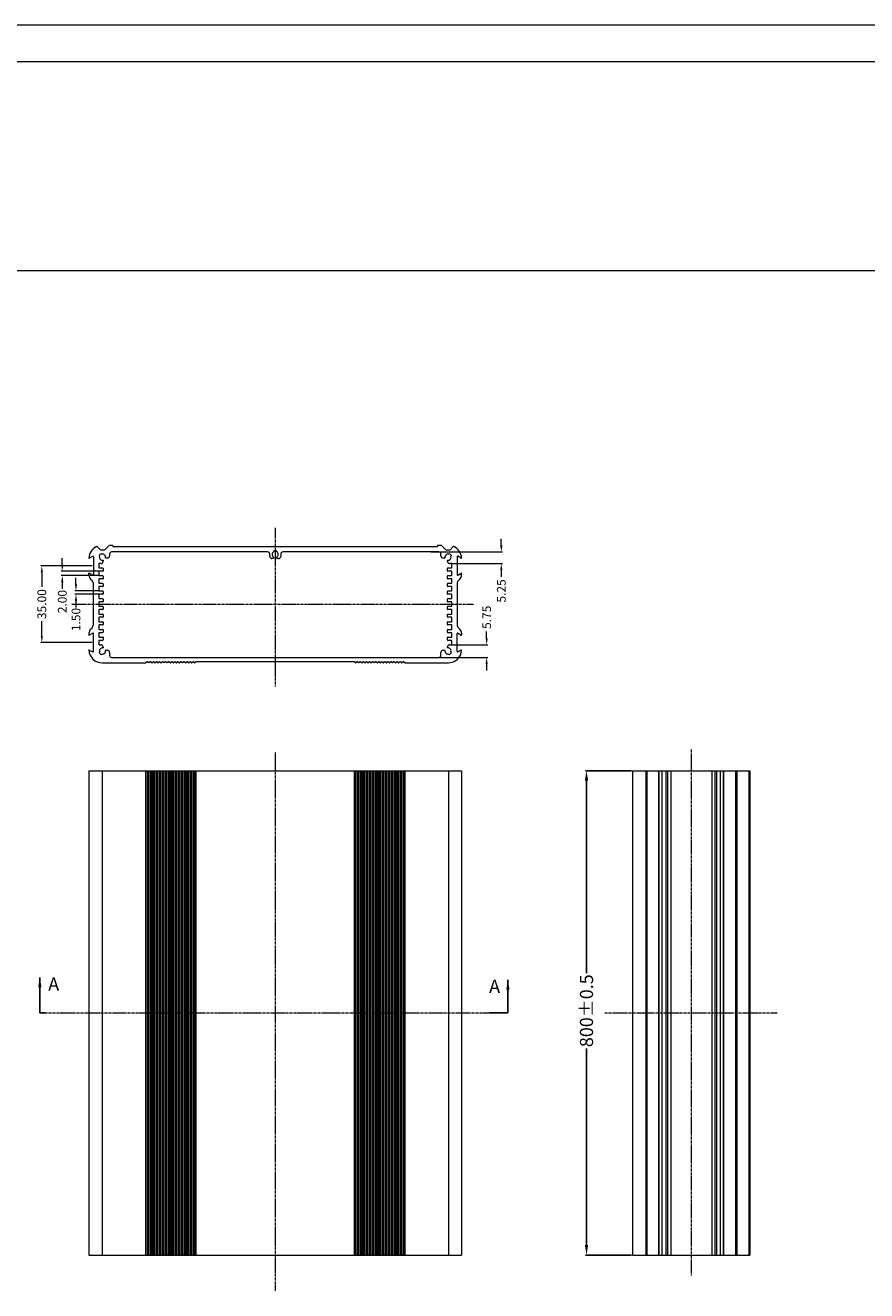
# Model space of a CAD drawing. Extents: x 595 to 2157, y -402 to 676.
# Drawn here: x 957 to 1340, y 100 to 676 of the extents above; entities that cross this region are included whole.
import ezdxf

# ---------------------------------------------------------------- set-up
doc = ezdxf.new("R2010")
doc.units = 0
doc.header["$MEASUREMENT"] = 0
doc.linetypes.add('CENTER', pattern=[0.6, 0.375, -0.075, 0.075, -0.075])
doc.layers.get('0').update_dxf_attribs({"lineweight": 0})
doc.layers.get('Defpoints').update_dxf_attribs({"lineweight": 0})
for name, color, linetype, lineweight in [('cen', 1, 'CENTER', 0), ('dl', 3, 'Continuous', 0), ('qq', 3, 'Continuous', 0)]:
    doc.layers.add(name, color=color, linetype=linetype, lineweight=lineweight)
doc.styles.add('style2', font='txt.shx')
doc.dimstyles.new('ISO-25', dxfattribs={"dimtxt": 1.5, "dimasz": 1, "dimexe": 1.25, "dimexo": 0.625, "dimtad": 0, "dimzin": 1, "dimdsep": 46, "dimtxsty": 'style2', "dimcen": 2.5, "dimclrt": 3, "dimadec": 0, "dimazin": 0, "dimtfac": 1, "dimtmove": 0, "dimatfit": 3, "dimfxl": 1, "dimtolj": 1, "dimarcsym": 0})
doc.dimstyles.get("Standard").update_dxf_attribs({"dimtxt": 0.18, "dimasz": 0.18, "dimexe": 0.18, "dimexo": 0.0625, "dimgap": 0.09, "dimtad": 0, "dimtih": 1, "dimtoh": 1, "dimdec": 4, "dimzin": 0, "dimdsep": 46, "dimtxsty": 'Standard', "dimcen": 0.09, "dimadec": 0, "dimazin": 0, "dimtfac": 1, "dimtdec": 4, "dimtofl": 0, "dimtmove": 0, "dimatfit": 0, "dimfxl": 1, "dimtolj": 1, "dimtzin": 0, "dimarcsym": 0})

# ---------------------------------------------------------------- blocks, each defined once
blk = doc.blocks.new('*D4')
at = {"layer": 'Defpoints', "color": 0, "lineweight": 0, "transparency": 16777216}
for p in [(1233.74, 336.62), (1212.76, 116.12), (1233.74, 116.12)]:
    blk.add_point(p, dxfattribs=at)
at = {"layer": 'dl', "color": 0, "lineweight": -2, "transparency": 16777216}
for p, q in [((1233.24, 336.62), (1212.26, 336.62)), ((1212.76, 332.12), (1212.76, 244.47)), ((1212.76, 120.62), (1212.76, 210.22)), ((1233.24, 116.12), (1212.26, 116.12))]:
    blk.add_line(p, q, dxfattribs=at)
at = {"layer": 'dl', "color": 0, "lineweight": 0, "transparency": 16777216}
for points in [[(1212.01, 332.12), (1213.51, 332.12), (1212.76, 336.62)], [(1212.01, 120.62), (1213.51, 120.62), (1212.76, 116.12)]]:
    blk.add_solid(points, dxfattribs=at)
at = {"layer": 'dl', "color": 3, "transparency": 16777216, "insert": (1212.76, 227.35), "char_height": 6, "attachment_point": 5, "rotation": 90}
blk.add_mtext('\\A1;800%%P0.5', dxfattribs=at)
blk = doc.blocks.new('*D42')
at = {"layer": 'Defpoints', "color": 0, "linetype": 'Continuous', "transparency": 16777216}
for p in [(991.49, 427.5), (973.88, 425.5), (991.49, 425.5)]:
    blk.add_point(p, dxfattribs=at)
at = {"layer": 'qq', "color": 0, "linetype": 'Continuous', "transparency": 16777216}
for p, q in [((973.88, 430.5), (973.88, 433.5)), ((990.99, 427.5), (973.38, 427.5)), ((990.99, 425.5), (973.38, 425.5)), ((973.88, 422.5), (973.88, 419.5))]:
    blk.add_line(p, q, dxfattribs=at)
for points in [[(973.38, 430.5), (974.38, 430.5), (973.88, 427.5)], [(973.38, 422.5), (974.38, 422.5), (973.88, 425.5)]]:
    blk.add_solid(points, dxfattribs=at)
at = {"layer": 'qq', "color": 0, "linetype": 'Continuous', "transparency": 16777216, "insert": (973.88, 413.67), "char_height": 4, "attachment_point": 5, "rotation": 90}
blk.add_mtext('\\A1;2.00', dxfattribs=at)
blk = doc.blocks.new('*D43')
at = {"layer": 'Defpoints', "color": 0, "linetype": 'Continuous', "transparency": 16777216}
for p in [(980.13, 417), (991.49, 418.5), (991.49, 417)]:
    blk.add_point(p, dxfattribs=at)
at = {"layer": 'qq', "color": 0, "linetype": 'Continuous', "transparency": 16777216}
for p, q in [((980.13, 421.5), (980.13, 424.5)), ((990.99, 418.5), (979.63, 418.5)), ((990.99, 417), (979.63, 417)), ((980.13, 414), (980.13, 411))]:
    blk.add_line(p, q, dxfattribs=at)
for points in [[(979.63, 421.5), (980.63, 421.5), (980.13, 418.5)], [(979.63, 414), (980.63, 414), (980.13, 417)]]:
    blk.add_solid(points, dxfattribs=at)
at = {"layer": 'qq', "color": 0, "linetype": 'Continuous', "transparency": 16777216, "insert": (980.13, 405.5), "char_height": 4, "attachment_point": 5, "rotation": 90}
blk.add_mtext('\\A1;1.50', dxfattribs=at)
blk = doc.blocks.new('*D44')
at = {"layer": 'Defpoints', "color": 0, "linetype": 'Continuous', "transparency": 16777216}
for p in [(1141.4, 436.25), (1150.39, 431), (1173.95, 431)]:
    blk.add_point(p, dxfattribs=at)
at = {"layer": 'qq', "color": 0, "linetype": 'Continuous', "transparency": 16777216}
for p, q in [((1173.95, 439.25), (1173.95, 442.25)), ((1141.9, 436.25), (1174.45, 436.25)), ((1150.89, 431), (1174.45, 431)), ((1173.95, 428), (1173.95, 425))]:
    blk.add_line(p, q, dxfattribs=at)
for points in [[(1173.45, 439.25), (1174.45, 439.25), (1173.95, 436.25)], [(1173.45, 428), (1174.45, 428), (1173.95, 431)]]:
    blk.add_solid(points, dxfattribs=at)
at = {"layer": 'qq', "color": 0, "linetype": 'Continuous', "transparency": 16777216, "insert": (1173.95, 418.5), "char_height": 4, "attachment_point": 5, "rotation": 90}
blk.add_mtext('\\A1;5.25', dxfattribs=at)
blk = doc.blocks.new('*D45')
at = {"layer": 'Defpoints', "color": 0, "linetype": 'Continuous', "transparency": 16777216}
for p in [(1150.79, 394), (1167.26, 394), (1144.21, 388.25)]:
    blk.add_point(p, dxfattribs=at)
at = {"layer": 'qq', "color": 0, "linetype": 'Continuous', "transparency": 16777216}
for p, q in [((1167.26, 397), (1167.26, 400)), ((1151.29, 394), (1167.76, 394)), ((1144.71, 388.25), (1167.76, 388.25)), ((1167.26, 385.25), (1167.26, 382.25))]:
    blk.add_line(p, q, dxfattribs=at)
for points in [[(1166.76, 397), (1167.76, 397), (1167.26, 394)], [(1166.76, 385.25), (1167.76, 385.25), (1167.26, 388.25)]]:
    blk.add_solid(points, dxfattribs=at)
at = {"layer": 'qq', "color": 0, "linetype": 'Continuous', "transparency": 16777216, "insert": (1167.26, 406.5), "char_height": 4, "attachment_point": 5, "rotation": 90}
blk.add_mtext('\\A1;5.75', dxfattribs=at)
blk = doc.blocks.new('*D59')
at = {"layer": 'Defpoints', "color": 0, "linetype": 'Continuous', "transparency": 16777216}
for p in [(988.04, 430), (964.56, 395), (988.04, 395)]:
    blk.add_point(p, dxfattribs=at)
at = {"layer": 'qq', "color": 0, "linetype": 'Continuous', "transparency": 16777216}
for p, q in [((987.54, 430), (964.06, 430)), ((964.56, 427), (964.56, 420.33)), ((964.56, 398), (964.56, 404.67)), ((987.54, 395), (964.06, 395))]:
    blk.add_line(p, q, dxfattribs=at)
for points in [[(964.06, 427), (965.06, 427), (964.56, 430)], [(964.06, 398), (965.06, 398), (964.56, 395)]]:
    blk.add_solid(points, dxfattribs=at)
at = {"layer": 'qq', "color": 0, "linetype": 'Continuous', "transparency": 16777216, "insert": (964.56, 412.5), "char_height": 4, "attachment_point": 5, "rotation": 90}
blk.add_mtext('\\A1;35.00', dxfattribs=at)

msp = doc.modelspace()

# ---------------------------------------------------------------- linework, layer by layer
at = {"color": 7, "linetype": 'Continuous', "lineweight": 0}
for p, q in [((2157.311, 676.074), (594.715, 676.074)), ((2140.728, 659.49), (611.299, 659.49)), ((611.299, 564.388), (2140.728, 564.388))]:
    msp.add_line(p, q, dxfattribs=at)
at = {"color": 7, "linetype": 'Continuous'}
for p, q in [((989.805, 438.683), (991.238, 437.25)), ((995.18, 439.191), (993.238, 437.25)), ((996.738, 439.25), (995.321, 439.25)), ((996.938, 439.05), (996.938, 438.95)), ((997.138, 438.75), (1144.738, 438.75)), ((1144.938, 439.05), (1144.938, 438.95)), ((1146.555, 439.25), (1145.138, 439.25)), ((1146.697, 439.191), (1148.638, 437.25)), ((1152.071, 438.683), (1150.638, 437.25)), ((986.188, 433.386), (987.738, 434.281)), ((986.193, 433.389), (987.738, 434.281)), ((988.038, 434.108), (988.038, 425.892)), ((988.038, 434.108), (988.038, 425.892)), ((990.629, 434.398), (990.834, 434.193)), ((991.238, 437.25), (993.238, 437.25)), ((991.933, 435.216), (991.69, 435.459)), ((992.488, 432.357), (992.488, 432)), ((994.438, 433.5), (993.717, 433.5)), ((995.438, 435.25), (995.438, 434.5)), ((1067.438, 436.25), (996.438, 436.25)), ((1068.438, 434.25), (1068.438, 435.25)), ((1070.088, 433.25), (1069.438, 433.25)), ((1070.188, 436.675), (1070.188, 436.332)), ((1070.188, 433.914), (1070.188, 433.35)), ((1071.688, 436.332), (1071.688, 436.675)), ((1071.688, 433.35), (1071.688, 433.914)), ((1072.438, 433.25), (1071.788, 433.25)), ((1073.438, 435.25), (1073.438, 434.25)), ((1145.438, 436.25), (1074.438, 436.25)), ((1146.438, 434.5), (1146.438, 435.25)), ((1148.159, 433.5), (1147.438, 433.5)), ((1148.638, 437.25), (1150.638, 437.25)), ((1149.388, 432), (1149.388, 432.357)), ((1150.187, 435.459), (1149.944, 435.216)), ((1151.005, 434.155), (1151.247, 434.398)), ((1153.838, 434.108), (1153.838, 425.892)), ((1153.838, 434.108), (1153.838, 425.892)), ((1155.688, 433.386), (1154.138, 434.281)), ((1155.684, 433.389), (1154.138, 434.281)), ((986.038, 425.707), (986.038, 426.527)), ((987.738, 425.718), (986.188, 426.613)), ((987.738, 425.718), (986.188, 426.613)), ((990.488, 430.8), (990.488, 429.2)), ((990.488, 427.3), (990.488, 425.7)), ((991.488, 431), (990.688, 431)), ((990.688, 429), (992.288, 429)), ((992.288, 427.5), (990.688, 427.5)), ((992.488, 428.8), (992.488, 427.7)), ((1149.388, 427.7), (1149.388, 428.8)), ((1149.588, 429), (1151.188, 429)), ((1151.188, 427.5), (1149.588, 427.5)), ((1151.188, 431), (1150.388, 431)), ((1151.388, 429.2), (1151.388, 430.8)), ((1151.388, 425.7), (1151.388, 427.3)), ((1154.138, 425.718), (1155.688, 426.613)), ((1154.138, 425.718), (1155.688, 426.613)), ((1155.838, 425.707), (1155.838, 426.527)), ((986.771, 423.939), (987.453, 423.257)), ((988.038, 403.157), (988.038, 421.843)), ((990.488, 423.8), (990.488, 422.2)), ((990.688, 425.5), (992.288, 425.5)), ((992.288, 424), (990.688, 424)), ((990.688, 422), (992.288, 422)), ((992.488, 425.3), (992.488, 424.2)), ((992.488, 421.8), (992.488, 420.7)), ((1149.388, 424.2), (1149.388, 425.3)), ((1149.388, 420.7), (1149.388, 421.8)), ((1149.588, 425.5), (1151.188, 425.5)), ((1151.188, 424), (1149.588, 424)), ((1149.588, 422), (1151.188, 422)), ((1151.388, 422.2), (1151.388, 423.8)), ((1153.838, 421.843), (1153.838, 403.157)), ((1155.106, 423.939), (1154.424, 423.257)), ((990.488, 420.3), (990.488, 418.7)), ((990.488, 416.8), (990.488, 415.2)), ((992.288, 420.5), (990.688, 420.5)), ((990.688, 418.5), (992.288, 418.5)), ((992.288, 417), (990.688, 417)), ((990.688, 415), (992.288, 415)), ((992.488, 418.3), (992.488, 417.2)), ((1149.388, 417.2), (1149.388, 418.3)), ((1151.188, 420.5), (1149.588, 420.5)), ((1149.588, 418.5), (1151.188, 418.5)), ((1151.188, 417), (1149.588, 417)), ((1149.588, 415), (1151.188, 415)), ((1151.388, 418.7), (1151.388, 420.3)), ((1151.388, 415.2), (1151.388, 416.8)), ((990.488, 413.3), (990.488, 411.7)), ((990.488, 409.8), (990.488, 408.2)), ((992.288, 413.5), (990.688, 413.5)), ((990.688, 411.5), (992.288, 411.5)), ((992.288, 410), (990.688, 410)), ((992.488, 414.8), (992.488, 413.7)), ((992.488, 411.3), (992.488, 410.2)), ((1149.388, 413.7), (1149.388, 414.8)), ((1149.388, 410.2), (1149.388, 411.3)), ((1151.188, 413.5), (1149.588, 413.5)), ((1149.588, 411.5), (1151.188, 411.5)), ((1151.188, 410), (1149.588, 410)), ((1151.388, 411.7), (1151.388, 413.3)), ((1151.388, 408), (1151.388, 409.8)), ((990.488, 406.3), (990.488, 404.7)), ((990.688, 408), (992.288, 408)), ((992.288, 406.5), (990.688, 406.5)), ((990.688, 404.5), (992.288, 404.5)), ((992.488, 407.8), (992.488, 406.7)), ((992.488, 404.3), (992.488, 403.2)), ((1149.388, 408), (1151.388, 408)), ((1149.388, 406.7), (1149.388, 408)), ((1149.388, 403.2), (1149.388, 404.3)), ((1151.188, 406.5), (1149.588, 406.5)), ((1149.588, 404.5), (1151.188, 404.5)), ((1151.388, 404.7), (1151.388, 406.3)), ((986.038, 399.293), (986.038, 398.473)), ((987.738, 399.281), (986.188, 398.386)), ((987.738, 399.281), (986.188, 398.386)), ((986.771, 401.061), (987.453, 401.742)), ((988.038, 390.892), (988.038, 399.108)), ((988.038, 390.892), (988.038, 399.108)), ((990.488, 402.8), (990.488, 401.2)), ((990.488, 399.3), (990.488, 397.7)), ((992.288, 403), (990.688, 403)), ((990.688, 401), (992.288, 401)), ((992.288, 399.5), (990.688, 399.5)), ((992.488, 400.8), (992.488, 399.7)), ((1149.388, 399.7), (1149.388, 400.8)), ((1151.188, 403), (1149.588, 403)), ((1149.588, 401), (1151.188, 401)), ((1151.188, 399.5), (1149.588, 399.5)), ((1151.388, 401.2), (1151.388, 402.8)), ((1151.388, 397.7), (1151.388, 399.3)), ((1153.838, 390.892), (1153.838, 399.108)), ((1153.838, 390.892), (1153.838, 399.108)), ((1154.138, 399.281), (1155.688, 398.386)), ((1154.138, 399.281), (1155.688, 398.386)), ((1155.106, 401.061), (1154.424, 401.742)), ((1155.838, 399.293), (1155.838, 398.473)), ((990.488, 395.8), (990.488, 394.2)), ((990.688, 397.5), (992.288, 397.5)), ((992.288, 396), (990.688, 396)), ((990.688, 394), (991.488, 394)), ((992.488, 397.3), (992.488, 396.2)), ((992.488, 393), (992.488, 392.642)), ((1149.388, 396.2), (1149.388, 397.3)), ((1149.388, 392.642), (1149.388, 393)), ((1149.588, 397.5), (1151.188, 397.5)), ((1151.188, 396), (1149.588, 396)), ((1150.388, 394), (1151.188, 394)), ((1151.388, 394.2), (1151.388, 395.8)), ((986.188, 391.613), (987.738, 390.718)), ((986.193, 391.611), (987.738, 390.718)), ((990.872, 390.844), (990.629, 390.601)), ((991.69, 389.541), (991.933, 389.784)), ((993.717, 391.5), (994.438, 391.5)), ((995.438, 390.5), (995.438, 389.25)), ((996.438, 388.25), (1145.438, 388.25)), ((1012.573, 386.208), (1011.96, 385.769)), ((1013.27, 385.792), (1012.689, 386.208)), ((1013.967, 386.208), (1013.386, 385.792)), ((1014.664, 385.792), (1014.083, 386.208)), ((1015.361, 386.208), (1014.781, 385.792)), ((1016.058, 385.792), (1015.478, 386.208)), ((1016.755, 386.208), (1016.175, 385.792)), ((1017.452, 385.792), (1016.872, 386.208)), ((1018.149, 386.208), (1017.569, 385.792)), ((1018.847, 385.792), (1018.266, 386.208)), ((1019.544, 386.208), (1018.963, 385.792)), ((1020.241, 385.792), (1019.66, 386.208)), ((1020.938, 386.208), (1020.357, 385.792)), ((1021.635, 385.792), (1021.054, 386.208)), ((1022.332, 386.208), (1021.752, 385.792)), ((1023.029, 385.792), (1022.449, 386.208)), ((1023.726, 386.208), (1023.146, 385.792)), ((1024.423, 385.792), (1023.843, 386.208)), ((1025.121, 386.208), (1024.54, 385.792)), ((1025.818, 385.792), (1025.237, 386.208)), ((1026.515, 386.208), (1025.934, 385.792)), ((1027.212, 385.792), (1026.631, 386.208)), ((1027.909, 386.208), (1027.328, 385.792)), ((1028.606, 385.792), (1028.026, 386.208)), ((1029.303, 386.208), (1028.723, 385.792)), ((1030, 385.792), (1029.42, 386.208)), ((1030.697, 386.208), (1030.117, 385.792)), ((1031.395, 385.792), (1030.814, 386.208)), ((1032.092, 386.208), (1031.511, 385.792)), ((1032.789, 385.792), (1032.208, 386.208)), ((1033.486, 386.208), (1032.905, 385.792)), ((1034.183, 385.792), (1033.602, 386.208)), ((1034.912, 386.231), (1034.3, 385.792)), ((1106.906, 386.25), (1034.97, 386.25)), ((1107.577, 385.792), (1106.964, 386.231)), ((1108.274, 386.208), (1107.694, 385.792)), ((1108.971, 385.792), (1108.391, 386.208)), ((1109.668, 386.208), (1109.088, 385.792)), ((1110.366, 385.792), (1109.785, 386.208)), ((1111.063, 386.208), (1110.482, 385.792)), ((1111.76, 385.792), (1111.179, 386.208)), ((1112.457, 386.208), (1111.876, 385.792)), ((1113.154, 385.792), (1112.573, 386.208)), ((1113.851, 386.208), (1113.271, 385.792)), ((1114.548, 385.792), (1113.968, 386.208)), ((1115.245, 386.208), (1114.665, 385.792)), ((1115.942, 385.792), (1115.362, 386.208)), ((1116.64, 386.208), (1116.059, 385.792)), ((1117.337, 385.792), (1116.756, 386.208)), ((1118.034, 386.208), (1117.453, 385.792)), ((1118.731, 385.792), (1118.15, 386.208)), ((1119.428, 386.208), (1118.847, 385.792)), ((1120.125, 385.792), (1119.545, 386.208)), ((1120.822, 386.208), (1120.242, 385.792)), ((1121.519, 385.792), (1120.939, 386.208)), ((1122.216, 386.208), (1121.636, 385.792)), ((1122.913, 385.792), (1122.333, 386.208)), ((1123.611, 386.208), (1123.03, 385.792)), ((1124.308, 385.792), (1123.727, 386.208)), ((1125.005, 386.208), (1124.424, 385.792)), ((1125.702, 385.792), (1125.121, 386.208)), ((1126.399, 386.208), (1125.818, 385.792)), ((1127.096, 385.792), (1126.516, 386.208)), ((1127.793, 386.208), (1127.213, 385.792)), ((1128.49, 385.792), (1127.91, 386.208)), ((1129.187, 386.208), (1128.607, 385.792)), ((1129.917, 385.769), (1129.304, 386.208)), ((1146.438, 389.25), (1146.438, 390.5)), ((1147.438, 391.5), (1148.159, 391.5)), ((1149.944, 389.784), (1150.187, 389.541)), ((1151.247, 390.601), (1151.005, 390.844)), ((1155.688, 391.613), (1154.138, 390.718)), ((1155.684, 391.611), (1154.138, 390.718)), ((992.038, 385.75), (1011.902, 385.75)), ((1129.975, 385.75), (1149.838, 385.75)), ((986.038, 336.621), (986.038, 116.121)), ((986.038, 336.621), (1155.838, 336.621)), ((1155.838, 336.621), (1155.838, 116.121)), ((1233.743, 336.621), (1233.743, 116.121)), ((1233.743, 336.621), (1287.243, 336.621)), ((1240.351, 116.121), (1240.351, 336.621)), ((1245.634, 336.621), (1245.634, 116.121)), ((1275.351, 116.121), (1275.351, 336.621)), ((1280.634, 336.621), (1280.634, 116.121)), ((1286.734, 336.621), (1286.734, 116.121)), ((1287.243, 336.621), (1287.243, 116.121)), ((986.038, 116.121), (1155.838, 116.121)), ((1233.743, 116.121), (1287.243, 116.121))]:
    msp.add_line(p, q, dxfattribs=at)
at = {"color": 9, "linetype": 'Continuous'}
for p, q in [((992.038, 336.621), (992.038, 116.121)), ((1011.902, 116.121), (1011.902, 336.621)), ((1011.96, 116.121), (1011.96, 336.621)), ((1012.573, 336.621), (1012.573, 116.121)), ((1012.689, 336.621), (1012.689, 116.121)), ((1013.27, 116.121), (1013.27, 336.621)), ((1013.386, 116.121), (1013.386, 336.621)), ((1013.967, 336.621), (1013.967, 116.121)), ((1014.083, 336.621), (1014.083, 116.121)), ((1014.664, 116.121), (1014.664, 336.621)), ((1014.781, 116.121), (1014.781, 336.621)), ((1015.361, 336.621), (1015.361, 116.121)), ((1015.478, 336.621), (1015.478, 116.121)), ((1016.058, 116.121), (1016.058, 336.621)), ((1016.175, 116.121), (1016.175, 336.621)), ((1016.755, 336.621), (1016.755, 116.121)), ((1016.872, 336.621), (1016.872, 116.121)), ((1017.452, 116.121), (1017.452, 336.621)), ((1017.569, 116.121), (1017.569, 336.621)), ((1018.149, 336.621), (1018.149, 116.121)), ((1018.266, 336.621), (1018.266, 116.121)), ((1018.847, 116.121), (1018.847, 336.621)), ((1018.963, 116.121), (1018.963, 336.621)), ((1019.544, 336.621), (1019.544, 116.121)), ((1019.66, 336.621), (1019.66, 116.121)), ((1020.241, 116.121), (1020.241, 336.621)), ((1020.357, 116.121), (1020.357, 336.621)), ((1020.938, 336.621), (1020.938, 116.121)), ((1021.054, 336.621), (1021.054, 116.121)), ((1021.635, 116.121), (1021.635, 336.621)), ((1021.752, 116.121), (1021.752, 336.621)), ((1022.332, 336.621), (1022.332, 116.121)), ((1022.449, 336.621), (1022.449, 116.121)), ((1023.029, 116.121), (1023.029, 336.621)), ((1023.146, 116.121), (1023.146, 336.621)), ((1023.726, 336.621), (1023.726, 116.121)), ((1023.843, 336.621), (1023.843, 116.121)), ((1024.423, 116.121), (1024.423, 336.621)), ((1024.54, 116.121), (1024.54, 336.621)), ((1025.121, 336.621), (1025.121, 116.121)), ((1025.237, 336.621), (1025.237, 116.121)), ((1025.818, 116.121), (1025.818, 336.621)), ((1025.934, 116.121), (1025.934, 336.621)), ((1026.515, 336.621), (1026.515, 116.121)), ((1026.631, 336.621), (1026.631, 116.121)), ((1027.212, 116.121), (1027.212, 336.621)), ((1027.328, 116.121), (1027.328, 336.621)), ((1027.909, 336.621), (1027.909, 116.121)), ((1028.026, 336.621), (1028.026, 116.121)), ((1028.606, 116.121), (1028.606, 336.621)), ((1028.723, 116.121), (1028.723, 336.621)), ((1029.303, 336.621), (1029.303, 116.121)), ((1029.42, 336.621), (1029.42, 116.121)), ((1030, 116.121), (1030, 336.621)), ((1030.117, 116.121), (1030.117, 336.621)), ((1030.697, 336.621), (1030.697, 116.121)), ((1030.814, 336.621), (1030.814, 116.121)), ((1031.395, 116.121), (1031.395, 336.621)), ((1031.511, 116.121), (1031.511, 336.621)), ((1032.092, 336.621), (1032.092, 116.121)), ((1032.208, 336.621), (1032.208, 116.121)), ((1032.789, 116.121), (1032.789, 336.621)), ((1032.905, 116.121), (1032.905, 336.621)), ((1033.486, 336.621), (1033.486, 116.121)), ((1033.602, 336.621), (1033.602, 116.121)), ((1034.183, 116.121), (1034.183, 336.621)), ((1034.3, 116.121), (1034.3, 336.621)), ((1034.912, 116.121), (1034.912, 336.621)), ((1034.97, 116.121), (1034.97, 336.621)), ((1106.906, 336.621), (1106.906, 116.121)), ((1106.964, 336.621), (1106.964, 116.121)), ((1107.577, 116.121), (1107.577, 336.621)), ((1107.694, 116.121), (1107.694, 336.621)), ((1108.274, 336.621), (1108.274, 116.121)), ((1108.391, 336.621), (1108.391, 116.121)), ((1108.971, 116.121), (1108.971, 336.621)), ((1109.088, 116.121), (1109.088, 336.621)), ((1109.668, 336.621), (1109.668, 116.121)), ((1109.785, 336.621), (1109.785, 116.121)), ((1110.366, 116.121), (1110.366, 336.621)), ((1110.482, 116.121), (1110.482, 336.621)), ((1111.063, 336.621), (1111.063, 116.121)), ((1111.179, 336.621), (1111.179, 116.121)), ((1111.76, 116.121), (1111.76, 336.621)), ((1111.876, 116.121), (1111.876, 336.621)), ((1112.457, 336.621), (1112.457, 116.121)), ((1112.573, 336.621), (1112.573, 116.121)), ((1113.154, 116.121), (1113.154, 336.621)), ((1113.271, 116.121), (1113.271, 336.621)), ((1113.851, 336.621), (1113.851, 116.121)), ((1113.968, 336.621), (1113.968, 116.121)), ((1114.548, 116.121), (1114.548, 336.621)), ((1114.665, 116.121), (1114.665, 336.621)), ((1115.245, 336.621), (1115.245, 116.121)), ((1115.362, 336.621), (1115.362, 116.121)), ((1115.942, 116.121), (1115.942, 336.621)), ((1116.059, 116.121), (1116.059, 336.621)), ((1116.64, 336.621), (1116.64, 116.121)), ((1116.756, 336.621), (1116.756, 116.121)), ((1117.337, 116.121), (1117.337, 336.621)), ((1117.453, 116.121), (1117.453, 336.621)), ((1118.034, 336.621), (1118.034, 116.121)), ((1118.15, 336.621), (1118.15, 116.121)), ((1118.731, 116.121), (1118.731, 336.621)), ((1118.847, 116.121), (1118.847, 336.621)), ((1119.428, 336.621), (1119.428, 116.121)), ((1119.545, 336.621), (1119.545, 116.121)), ((1120.125, 116.121), (1120.125, 336.621)), ((1120.242, 116.121), (1120.242, 336.621)), ((1120.822, 336.621), (1120.822, 116.121)), ((1120.939, 336.621), (1120.939, 116.121)), ((1121.519, 116.121), (1121.519, 336.621)), ((1121.636, 116.121), (1121.636, 336.621)), ((1122.216, 336.621), (1122.216, 116.121)), ((1122.333, 336.621), (1122.333, 116.121)), ((1122.913, 116.121), (1122.913, 336.621)), ((1123.03, 116.121), (1123.03, 336.621)), ((1123.611, 336.621), (1123.611, 116.121)), ((1123.727, 336.621), (1123.727, 116.121)), ((1124.308, 116.121), (1124.308, 336.621)), ((1124.424, 116.121), (1124.424, 336.621)), ((1125.005, 336.621), (1125.005, 116.121)), ((1125.121, 336.621), (1125.121, 116.121)), ((1125.702, 116.121), (1125.702, 336.621)), ((1125.818, 116.121), (1125.818, 336.621)), ((1126.399, 336.621), (1126.399, 116.121)), ((1126.516, 336.621), (1126.516, 116.121)), ((1127.096, 116.121), (1127.096, 336.621)), ((1127.213, 116.121), (1127.213, 336.621)), ((1127.793, 336.621), (1127.793, 116.121)), ((1127.91, 336.621), (1127.91, 116.121)), ((1128.49, 116.121), (1128.49, 336.621)), ((1128.607, 116.121), (1128.607, 336.621)), ((1129.187, 336.621), (1129.187, 116.121)), ((1129.304, 336.621), (1129.304, 116.121)), ((1129.917, 336.621), (1129.917, 116.121)), ((1129.975, 336.621), (1129.975, 116.121)), ((1149.838, 336.621), (1149.838, 116.121)), ((1239.743, 336.621), (1239.743, 116.121)), ((1240.251, 116.121), (1240.251, 336.621)), ((1245.734, 336.621), (1245.734, 116.121)), ((1247.285, 116.121), (1247.285, 336.621)), ((1249.053, 116.121), (1249.053, 336.621)), ((1249.735, 336.621), (1249.735, 116.121)), ((1251.149, 336.621), (1251.149, 116.121)), ((1269.836, 336.621), (1269.836, 116.121)), ((1271.25, 336.621), (1271.25, 116.121)), ((1271.932, 336.621), (1271.932, 116.121)), ((1273.7, 336.621), (1273.7, 116.121)), ((1275.251, 116.121), (1275.251, 336.621)), ((1280.734, 336.621), (1280.734, 116.121)), ((1281.243, 336.621), (1281.243, 116.121)), ((1286.717, 336.621), (1286.717, 116.121)), ((1287.184, 336.621), (1287.184, 116.121))]:
    msp.add_line(p, q, dxfattribs=at)
at = {"color": 7, "linetype": 'Continuous'}
for centre, radius, start, end in [((992.038, 433.25), 6, 114.167012, 177.807675), ((989.664, 438.542), 0.2, 45, 114.167012), ((995.321, 439.05), 0.2, 90, 135), ((996.738, 439.05), 0.2, 0, 90), ((997.138, 438.95), 0.2, 180, 270), ((1144.738, 438.95), 0.2, 270, 0), ((1145.138, 439.05), 0.2, 90, 180), ((1146.555, 439.05), 0.2, 45, 90), ((1152.213, 438.542), 0.2, 65.832988, 135), ((1149.838, 433.25), 6, 2.192325, 65.832988), ((986.143, 433.476), 0.1, 177.807675, 300), ((987.838, 434.108), 0.2, 0, 120), ((987.838, 434.108), 0.2, 0, 120), ((992.238, 433.85), 1.7, 108.821031, 161.178969), ((990.763, 434.123), 0.1, 349.518108, 45), ((992.238, 433.85), 1.4, 169.518108, 275.73917), ((992.238, 433.85), 1.4, 350.405932, 102.607635), ((992.388, 432.357), 0.1, 0, 95.73917), ((993.717, 433.6), 0.1, 170.405932, 270), ((994.438, 434.5), 1, 270, 0), ((996.438, 435.25), 1, 90, 180), ((1067.438, 435.25), 1, 0, 90), ((1069.438, 434.25), 1, 180, 270), ((1070.938, 435.15), 1.4, 122.392365, 235.481892), ((1070.088, 433.35), 0.1, 270, 0), ((1070.088, 433.914), 0.1, 0, 55.481892), ((1070.938, 435.15), 1.7, 63.821031, 116.178969), ((1070.938, 435.15), 1.4, 304.518108, 57.607635), ((1071.788, 433.914), 0.1, 124.518108, 180), ((1071.788, 433.35), 0.1, 180, 270), ((1072.438, 434.25), 1, 270, 0), ((1074.438, 435.25), 1, 90, 180), ((1145.438, 435.25), 1, 0, 90), ((1147.438, 434.5), 1, 180, 270), ((1148.159, 433.6), 0.1, 270, 9.594068), ((1149.638, 433.85), 1.4, 77.392365, 189.594068), ((1149.488, 432.357), 0.1, 84.26083, 180), ((1149.638, 433.85), 1.4, 264.26083, 12.607635), ((1149.638, 433.85), 1.7, 18.821031, 71.178969), ((1154.038, 434.108), 0.2, 60, 180), ((1154.038, 434.108), 0.2, 60, 180), ((1155.734, 433.476), 0.1, 240, 2.192325), ((986.138, 426.527), 0.1, 60, 180), ((986.138, 426.527), 0.1, 60, 180), ((990.688, 430.8), 0.2, 90, 180), ((990.688, 429.2), 0.2, 180, 270), ((990.688, 427.3), 0.2, 90, 180), ((991.488, 432), 1, 270, 0), ((992.288, 428.8), 0.2, 0, 90), ((992.288, 427.7), 0.2, 270, 0), ((1150.388, 432), 1, 180, 270), ((1149.588, 428.8), 0.2, 90, 180), ((1149.588, 427.7), 0.2, 180, 270), ((1151.188, 430.8), 0.2, 0, 90), ((1151.188, 429.2), 0.2, 270, 0), ((1151.188, 427.3), 0.2, 0, 90), ((1155.738, 426.527), 0.1, 0, 120), ((1155.738, 426.527), 0.1, 0, 120), ((988.538, 425.707), 2.5, 180, 225), ((986.038, 421.843), 2, 0, 45), ((987.838, 425.892), 0.2, 240, 0), ((987.838, 425.892), 0.2, 240, 0), ((990.688, 425.7), 0.2, 180, 270), ((990.688, 423.8), 0.2, 90, 180), ((990.688, 422.2), 0.2, 180, 270), ((992.288, 425.3), 0.2, 0, 90), ((992.288, 424.2), 0.2, 270, 0), ((992.288, 421.8), 0.2, 0, 90), ((992.288, 420.7), 0.2, 270, 0), ((1149.588, 425.3), 0.2, 90, 180), ((1149.588, 424.2), 0.2, 180, 270), ((1149.588, 421.8), 0.2, 90, 180), ((1149.588, 420.7), 0.2, 180, 270), ((1151.188, 425.7), 0.2, 270, 0), ((1151.188, 423.8), 0.2, 0, 90), ((1151.188, 422.2), 0.2, 270, 0), ((1154.038, 425.892), 0.2, 180, 300), ((1154.038, 425.892), 0.2, 180, 300), ((1155.838, 421.843), 2, 135, 180), ((1153.338, 425.707), 2.5, 315, 0), ((990.688, 420.3), 0.2, 90, 180), ((990.688, 418.7), 0.2, 180, 270), ((990.688, 416.8), 0.2, 90, 180), ((990.688, 415.2), 0.2, 180, 270), ((992.288, 418.3), 0.2, 0, 90), ((992.288, 417.2), 0.2, 270, 0), ((992.288, 414.8), 0.2, 0, 90), ((1149.588, 418.3), 0.2, 90, 180), ((1149.588, 417.2), 0.2, 180, 270), ((1149.588, 414.8), 0.2, 90, 180), ((1151.188, 420.3), 0.2, 0, 90), ((1151.188, 418.7), 0.2, 270, 0), ((1151.188, 416.8), 0.2, 0, 90), ((1151.188, 415.2), 0.2, 270, 0), ((990.688, 413.3), 0.2, 90, 180), ((990.688, 411.7), 0.2, 180, 270), ((990.688, 409.8), 0.2, 90, 180), ((992.288, 413.7), 0.2, 270, 0), ((992.288, 411.3), 0.2, 0, 90), ((992.288, 410.2), 0.2, 270, 0), ((1149.588, 413.7), 0.2, 180, 270), ((1149.588, 411.3), 0.2, 90, 180), ((1149.588, 410.2), 0.2, 180, 270), ((1151.188, 413.3), 0.2, 0, 90), ((1151.188, 411.7), 0.2, 270, 0), ((1151.188, 409.8), 0.2, 0, 90), ((990.688, 408.2), 0.2, 180, 270), ((990.688, 406.3), 0.2, 90, 180), ((990.688, 404.7), 0.2, 180, 270), ((992.288, 407.8), 0.2, 0, 90), ((992.288, 406.7), 0.2, 270, 0), ((992.288, 404.3), 0.2, 0, 90), ((1149.588, 406.7), 0.2, 180, 270), ((1149.588, 404.3), 0.2, 90, 180), ((1151.188, 406.3), 0.2, 0, 90), ((1151.188, 404.7), 0.2, 270, 0), ((988.538, 399.293), 2.5, 135, 180), ((986.138, 398.473), 0.1, 180, 300), ((986.138, 398.473), 0.1, 180, 300), ((986.038, 403.157), 2, 315, 0), ((987.838, 399.108), 0.2, 0, 120), ((987.838, 399.108), 0.2, 0, 120), ((990.688, 402.8), 0.2, 90, 180), ((990.688, 401.2), 0.2, 180, 270), ((990.688, 399.3), 0.2, 90, 180), ((990.688, 397.7), 0.2, 180, 270), ((992.288, 403.2), 0.2, 270, 0), ((992.288, 400.8), 0.2, 0, 90), ((992.288, 399.7), 0.2, 270, 0), ((1149.588, 403.2), 0.2, 180, 270), ((1149.588, 400.8), 0.2, 90, 180), ((1149.588, 399.7), 0.2, 180, 270), ((1151.188, 402.8), 0.2, 0, 90), ((1151.188, 401.2), 0.2, 270, 0), ((1151.188, 399.3), 0.2, 0, 90), ((1151.188, 397.7), 0.2, 270, 0), ((1155.838, 403.157), 2, 180, 225), ((1154.038, 399.108), 0.2, 60, 180), ((1154.038, 399.108), 0.2, 60, 180), ((1153.338, 399.293), 2.5, 0, 45), ((1155.738, 398.473), 0.1, 240, 0), ((1155.738, 398.473), 0.1, 240, 0), ((990.688, 395.8), 0.2, 90, 180), ((990.688, 394.2), 0.2, 180, 270), ((992.238, 391.15), 1.4, 84.26083, 192.607635), ((991.488, 393), 1, 0, 90), ((992.288, 397.3), 0.2, 0, 90), ((992.288, 396.2), 0.2, 270, 0), ((992.388, 392.642), 0.1, 264.26083, 0), ((1149.588, 397.3), 0.2, 90, 180), ((1149.588, 396.2), 0.2, 180, 270), ((1150.388, 393), 1, 90, 180), ((1149.488, 392.642), 0.1, 180, 275.73917), ((1149.638, 391.15), 1.4, 347.392365, 95.73917), ((1151.188, 395.8), 0.2, 0, 90), ((1151.188, 394.2), 0.2, 270, 0), ((986.143, 391.524), 0.1, 60, 182.192325), ((992.038, 391.75), 6, 182.192325, 270), ((987.838, 390.892), 0.2, 240, 0), ((987.838, 390.892), 0.2, 240, 0), ((992.238, 391.15), 1.7, 198.821031, 251.178969), ((992.238, 391.15), 1.4, 257.392365, 9.594068), ((993.717, 391.4), 0.1, 90, 189.594068), ((994.438, 390.5), 1, 0, 90), ((996.438, 389.25), 1, 180, 270), ((1012.631, 386.127), 0.1, 54.35, 125.65), ((1014.025, 386.127), 0.1, 54.35, 125.65), ((1015.419, 386.127), 0.1, 54.35, 125.65), ((1016.814, 386.127), 0.1, 54.35, 125.65), ((1018.208, 386.127), 0.1, 54.35, 125.65), ((1019.602, 386.127), 0.1, 54.35, 125.65), ((1020.996, 386.127), 0.1, 54.35, 125.65), ((1022.39, 386.127), 0.1, 54.35, 125.65), ((1023.785, 386.127), 0.1, 54.35, 125.65), ((1025.179, 386.127), 0.1, 54.35, 125.65), ((1026.573, 386.127), 0.1, 54.35, 125.65), ((1027.967, 386.127), 0.1, 54.35, 125.65), ((1029.361, 386.127), 0.1, 54.35, 125.65), ((1030.756, 386.127), 0.1, 54.35, 125.65), ((1032.15, 386.127), 0.1, 54.35, 125.65), ((1033.544, 386.127), 0.1, 54.35, 125.65), ((1034.97, 386.15), 0.1, 90, 125.65), ((1106.906, 386.15), 0.1, 54.35, 90), ((1108.333, 386.127), 0.1, 54.35, 125.65), ((1109.727, 386.127), 0.1, 54.35, 125.65), ((1111.121, 386.127), 0.1, 54.35, 125.65), ((1112.515, 386.127), 0.1, 54.35, 125.65), ((1113.909, 386.127), 0.1, 54.35, 125.65), ((1115.304, 386.127), 0.1, 54.35, 125.65), ((1116.698, 386.127), 0.1, 54.35, 125.65), ((1118.092, 386.127), 0.1, 54.35, 125.65), ((1119.486, 386.127), 0.1, 54.35, 125.65), ((1120.88, 386.127), 0.1, 54.35, 125.65), ((1122.275, 386.127), 0.1, 54.35, 125.65), ((1123.669, 386.127), 0.1, 54.35, 125.65), ((1125.063, 386.127), 0.1, 54.35, 125.65), ((1126.457, 386.127), 0.1, 54.35, 125.65), ((1127.852, 386.127), 0.1, 54.35, 125.65), ((1129.246, 386.127), 0.1, 54.35, 125.65), ((1145.438, 389.25), 1, 270, 0), ((1147.438, 390.5), 1, 90, 180), ((1148.159, 391.4), 0.1, 350.405932, 90), ((1149.638, 391.15), 1.4, 170.405932, 282.607635), ((1149.838, 391.75), 6, 270, 357.807675), ((1149.638, 391.15), 1.7, 288.821031, 341.178969), ((1154.038, 390.892), 0.2, 180, 300), ((1154.038, 390.892), 0.2, 180, 300), ((1155.734, 391.524), 0.1, 357.807675, 120), ((1011.902, 385.85), 0.1, 270, 305.65), ((1013.328, 385.873), 0.1, 234.35, 305.65), ((1014.722, 385.873), 0.1, 234.35, 305.65), ((1016.116, 385.873), 0.1, 234.35, 305.65), ((1017.511, 385.873), 0.1, 234.35, 305.65), ((1018.905, 385.873), 0.1, 234.35, 305.65), ((1020.299, 385.873), 0.1, 234.35, 305.65), ((1021.693, 385.873), 0.1, 234.35, 305.65), ((1023.088, 385.873), 0.1, 234.35, 305.65), ((1024.482, 385.873), 0.1, 234.35, 305.65), ((1025.876, 385.873), 0.1, 234.35, 305.65), ((1027.27, 385.873), 0.1, 234.35, 305.65), ((1028.664, 385.873), 0.1, 234.35, 305.65), ((1030.059, 385.873), 0.1, 234.35, 305.65), ((1031.453, 385.873), 0.1, 234.35, 305.65), ((1032.847, 385.873), 0.1, 234.35, 305.65), ((1034.241, 385.873), 0.1, 234.35, 305.65), ((1107.635, 385.873), 0.1, 234.35, 305.65), ((1109.03, 385.873), 0.1, 234.35, 305.65), ((1110.424, 385.873), 0.1, 234.35, 305.65), ((1111.818, 385.873), 0.1, 234.35, 305.65), ((1113.212, 385.873), 0.1, 234.35, 305.65), ((1114.606, 385.873), 0.1, 234.35, 305.65), ((1116.001, 385.873), 0.1, 234.35, 305.65), ((1117.395, 385.873), 0.1, 234.35, 305.65), ((1118.789, 385.873), 0.1, 234.35, 305.65), ((1120.183, 385.873), 0.1, 234.35, 305.65), ((1121.578, 385.873), 0.1, 234.35, 305.65), ((1122.972, 385.873), 0.1, 234.35, 305.65), ((1124.366, 385.873), 0.1, 234.35, 305.65), ((1125.76, 385.873), 0.1, 234.35, 305.65), ((1127.154, 385.873), 0.1, 234.35, 305.65), ((1128.549, 385.873), 0.1, 234.35, 305.65), ((1129.975, 385.85), 0.1, 234.35, 270)]:
    msp.add_arc(centre, radius, start, end, dxfattribs=at)
at = {"layer": 'cen', "ltscale": 3}
for p, q in [((1070.938, 447.196), (1070.938, 375.063)), ((978.312, 412.5), (1161.323, 412.5)), ((1260.493, 346.35), (1260.493, 106.715)), ((1070.938, 345.003), (1070.938, 107.178)), ((1070.938, 337.812), (1070.938, 99.872)), ((966.1, 226.371), (1168.673, 226.371)), ((1221.088, 226.371), (1299.851, 226.371))]:
    msp.add_line(p, q, dxfattribs=at)

# ---------------------------------------------------------------- texts
at = {"layer": 'dl', "char_height": 6, "width": 21.5194, "attachment_point": 1}
for insert in [(967.493, 242.525), (1168.403, 241.491)]:
    msp.add_mtext('A', dxfattribs=dict(at, insert=insert))

# ---------------------------------------------------------------- dimensions: what is measured, and where the dimension line sits
at = {"layer": 'dl'}
dim = msp.add_linear_dim(base=(1212.764, 116.121), p1=(1233.743, 336.621), p2=(1233.743, 116.121), angle=90, text='800%%P0.5', dimstyle='ISO-25', override={"dimtxt": 6, "dimasz": 4.5, "dimexe": 0.5, "dimexo": 0.5, "dimgap": 0.625, "dimtxsty": 'Standard', "dimcen": 0, "dimtol": 1, "dimlim": 0, "dimtp": 0.5, "dimtm": 0.5}, dxfattribs=at)
dim.commit()
dim.dimension.update_dxf_attribs({"geometry": '*D4', "text_midpoint": (1212.764, 227.346), "dimtype": 160})
at = {"layer": 'qq', "color": 3, "linetype": 'Continuous', "lineweight": 0}
for base, p1, p2, picture, middle in [((1173.952, 431), (1141.402, 436.25), (1150.388, 431), '*D44', (1173.952, 418.5)), ((973.885, 425.5), (991.488, 427.5), (991.488, 425.5), '*D42', (973.885, 413.667)), ((964.563, 395), (988.038, 430), (988.038, 395), '*D59', (964.563, 412.5)), ((980.135, 417), (991.488, 418.5), (991.488, 417), '*D43', (980.135, 405.5)), ((1167.263, 394), (1144.213, 388.25), (1150.788, 394), '*D45', (1167.263, 406.5))]:
    dim = msp.add_linear_dim(base=base, p1=p1, p2=p2, angle=90, dimstyle='Standard', override={"dimtxt": 4, "dimasz": 3, "dimexe": 0.5, "dimexo": 0.5, "dimgap": 0.5, "dimtih": 0, "dimtoh": 0, "dimdec": 2, "dimdsep": 0, "dimcen": 0, "dimtdec": 2, "dimatfit": 3, "dimlwd": 0, "dimlwe": 0}, dxfattribs=at)
    dim.commit()
    dim.dimension.update_dxf_attribs({"geometry": picture, "text_midpoint": middle})

# ---------------------------------------------------------------- leaders
at = {"layer": 'dl'}
for points in [[(963.659, 242.556), (963.659, 226.371), (966.1, 226.371)], [(1176.948, 241.461), (1176.948, 226.381), (1168.673, 226.371)]]:
    msp.add_leader(points, dimstyle='ISO-25', override={"dimtxt": 6, "dimasz": 4.5, "dimexe": 0.5, "dimexo": 0.5, "dimtxsty": 'Standard', "dimcen": 0}, dxfattribs=at)

doc.saveas('drawing.dxf')
